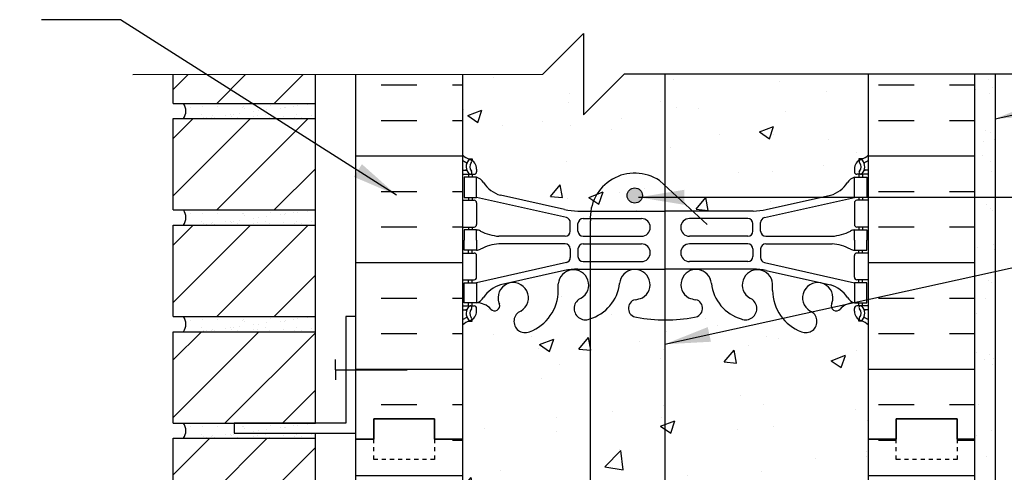
# Model space of a CAD drawing. Units: inches. Extents: x 14 to 132, y 72 to 159.
# Drawn here: x 89 to 113, y 147 to 158 of the extents above; entities that cross this region are included whole.
import ezdxf

# ---------------------------------------------------------------- set-up
doc = ezdxf.new("R2010")
doc.units = ezdxf.units.IN
doc.header["$LTSCALE"] = 0.5
doc.header["$MEASUREMENT"] = 0
doc.linetypes.add('DASHED2', pattern=[0.375, 0.25, -0.125])
for name, color, linetype in [('HATCH', 12, 'Continuous'), ('line25', 2, 'Continuous'), ('LINE50', 5, 'Continuous'), ('LINE65', 3, 'Continuous'), ('LINE9', 9, 'Continuous'), ('TEXT', 4, 'Continuous'), ('Web_Edge', 9, 'Continuous')]:
    doc.layers.add(name, color=color, linetype=linetype)
doc.styles.add('DIM', font='romans.shx', dxfattribs={"width": 0.7})
doc.dimstyles.new('ext_12', dxfattribs={"dimscale": 12, "dimtxt": 0.09375, "dimasz": 0.09375, "dimexe": 0.09375, "dimexo": 0.0625, "dimgap": 0.0625, "dimtad": 1, "dimdec": 1, "dimzin": 2, "dimdsep": 46, "dimlunit": 4, "dimtxsty": 'DIM', "dimcen": 0.09, "dimdle": 0.09375, "dimclrt": 4, "dimadec": 0, "dimazin": 0, "dimtfac": 1, "dimtdec": 1, "dimtmove": 1, "dimatfit": 3, "dimfxl": 1, "dimfrac": 2, "dimtolj": 1, "dimtzin": 0, "dimarcsym": 0})
pattern_1 = [(45, (-23.9093, -40.4742), (-0.707107, 0.707107), [])]

msp = doc.modelspace()

# ---------------------------------------------------------------- hatches: boundary and pattern name
at = {"layer": 'HATCH'}
h = msp.add_hatch(dxfattribs=at)
h.set_pattern_fill('AR-CONC', color=256, scale=0.5)
h.paths.add_polyline_path([(112.627111, 118.7888922), (97.377111, 118.7888922), (97.377111, 114.7888922), (100.002111, 112.1638922), (100.002111, 116.5448446), (100.51211, 116.5448446), (100.5121105, 116.2229038, 0.108933497), (100.6647791, 116.3360893, -0.9404758857), (100.8627572, 116.1842016, 2.1355427877), (101.403221, 116.3836167, -1), (101.6168103, 116.8947189, -0.3112229933), (102.3257847, 115.8787248), (102.3252748, 115.713737, 1.6613820595), (102.8863579, 116.0664773, -1), (103.0999472, 116.5775795, -0.3070940775), (103.8386283, 115.6821466, 1.6045158418), (104.3972706, 116.0580225, 0.0556171619), (104.2179724, 116.1035931, -0.8432432356), (104.2522888, 116.5359144, -0.0499324055), (105.002111, 116.6003348, -0.0499324055), (105.7519331, 116.5359144, -0.8432432356), (105.7862496, 116.1035931, 0.0556171619), (105.6069514, 116.0580225, 1.6045158418), (106.1655937, 115.6821466, -0.3070940775), (106.9042748, 116.5775795, -1), (107.1178641, 116.0664773, 1.6613820595), (107.6789472, 115.713737), (107.6784973, 115.8592832, -0.3161137694), (108.3874117, 116.8947189, -1), (108.601001, 116.3836167, 2.1355427877), (109.1414647, 116.1842016, -0.9404473606), (109.3394379, 116.336095, 0.1089398157), (109.4921146, 116.2229024), (109.4921146, 116.5448446), (110.002111, 116.5448446), (110.002111, 112.1632829), (112.627111, 114.7888922)])
h.paths.add_polyline_path([(96.8761853, 118.7888922), (94.877111, 118.7888922), (92.689611, 118.7888922), (87.9563855, 118.6331729), (87.9551921, 116.1673393), (86.9551921, 115.1673393), (88.9551921, 115.1673393), (87.9555097, 114.1676569), (87.9555097, 112.6298979), (96.8761853, 112.9233809)])
h.paths.add_polyline_path([(123.0487122, 116.7847501), (121.0487122, 116.7847501), (122.0487122, 117.7847501), (122.0487122, 118.7888922), (113.127111, 118.7888922), (113.127111, 114.7883152), (122.0487122, 114.7888922), (122.0487122, 115.7847501)])
h.paths.add_polyline_path([(109.4921146, 113.0141117, 0.2256517541), (109.1171146, 113.3891117), (105.4533651, 113.3891117, 0.2256517541), (105.0783651, 113.0141117), (105.0783651, 112.1733058, 0.2256517541), (105.4533651, 111.7983058), (109.1171146, 111.7983058, 0.2256517541), (109.4921146, 112.1733058)])
h.paths.add_polyline_path([(109.4921146, 113.9547333), (109.4921146, 114.7955392, 0.2256517541), (109.1171146, 115.1705392), (105.4533651, 115.1705392, 0.2256517541), (105.0783651, 114.7955392), (105.0783651, 113.9547333, 0.2256517541), (105.4533651, 113.5797333), (109.1171146, 113.5797333, 0.2256517541)], flags=17)
h.paths.add_polyline_path([(104.5508651, 113.5797333), (100.8871156, 113.5797333, -0.4142135624), (100.5121156, 113.9547333), (100.5121156, 114.7955392, -0.4142135624), (100.8871156, 115.1705392), (104.5508651, 115.1705392, -0.4142135624), (104.9258651, 114.7955392), (104.9258651, 113.9547333, -0.4142135624)], flags=17)
h.paths.add_polyline_path([(104.9258651, 113.0141117, 0.2256517541), (104.5508651, 113.3891117), (100.8871156, 113.3891117, 0.2256517541), (100.5121156, 113.0141117), (100.5121156, 112.1733058, 0.2256517541), (100.8871156, 111.7983058), (104.5508651, 111.7983058, 0.2256517541), (104.9258651, 112.1733058)])
h.paths.add_polyline_path([(109.4921146, 109.4765422), (109.3721146, 109.6765422), (109.3721146, 109.7888922), (109.3721146, 109.9012422), (109.4921146, 110.1012422), (109.4921146, 111.4626821, 0.2681384485), (109.3309639, 111.6108056), (100.6732662, 111.6108056, 0.2681558505), (100.5121113, 111.4626685), (100.5121113, 110.1012356), (100.6321074, 109.9012422), (100.6321074, 109.7888922), (100.6321074, 109.6765422), (100.5121113, 109.4765488), (100.5121113, 108.1151159, 0.2681558505), (100.6732662, 107.9669788), (109.3309639, 107.9669788, 0.2681384485), (109.4921146, 108.1151023)])
h.paths.add_polyline_path([(104.9258651, 106.5636727), (104.9258651, 107.4044786, 0.2256517541), (104.5508651, 107.7794786), (100.8871156, 107.7794786, 0.2256517541), (100.5121156, 107.4044786), (100.5121156, 106.5636727, 0.2256517541), (100.8871156, 106.1886727), (104.5508651, 106.1886727, 0.2256517541)])
h.paths.add_polyline_path([(104.9258651, 105.6230511, 0.2256517541), (104.5508651, 105.9980511), (100.8871156, 105.9980511, 0.2256517541), (100.5121156, 105.6230511), (100.5121156, 104.7822452, 0.2256517541), (100.8871156, 104.4072452), (104.5508651, 104.4072452, 0.2256517541), (104.9258651, 104.7822452)])
h.paths.add_polyline_path([(109.4921146, 105.6230511, 0.2256517541), (109.1171146, 105.9980511), (105.4533651, 105.9980511, 0.2256517541), (105.0783651, 105.6230511), (105.0783651, 104.7822452, 0.2256517541), (105.4533651, 104.4072452), (109.1171146, 104.4072452, 0.2256517541), (109.4921146, 104.7822452)])
h.paths.add_polyline_path([(109.4921146, 107.4044786, 0.2256517541), (109.1171146, 107.7794786), (105.4533651, 107.7794786, 0.2256517541), (105.0783651, 107.4044786), (105.0783651, 106.5636727, 0.2256517541), (105.4533651, 106.1886727), (109.1171146, 106.1886727, 0.2256517541), (109.4921146, 106.5636727)])
h.paths.add_polyline_path([(110.002111, 101.5482809), (109.9232231, 101.306358, -0.7257365568), (109.8171146, 101.2876253), (109.7682015, 101.4376253), (109.6421146, 101.4376253, -0.4142135624), (109.5921146, 101.4876253), (109.5921146, 101.5176253), (109.4921146, 101.5176253), (109.4921146, 103.354882, 0.1089354804), (109.3394428, 103.2416951, -0.8344002603), (109.1279386, 103.3672395), (109.1396488, 103.3885854, 2.155403934), (108.601001, 103.1941677, -1), (108.3874117, 102.6830655, -0.3112229933), (107.6784373, 103.6990596), (107.6789472, 103.8640474, 1.6613820595), (107.1178641, 103.511307, -1), (106.9042748, 103.0002048, -0.3009499256), (106.1680345, 103.8725022, 1.6613820595), (105.6069514, 103.5197619, 0.0556171619), (105.7862496, 103.4741913, -0.8432432356), (105.7519331, 103.04187, -0.0499324055), (105.002111, 102.9774496, -0.0499324055), (104.2522888, 103.04187, -0.8432432356), (104.2179724, 103.4741913, 0.0556171619), (104.3972706, 103.5197619, 1.6613820595), (103.8361875, 103.8725022, -0.3009499256), (103.0999472, 103.0002048, -1), (102.8863579, 103.511307, 1.6613820595), (102.3252748, 103.8640474), (102.3257246, 103.7185012, -0.3161137694), (101.6168103, 102.6830655, -1), (101.403221, 103.1941677, 2.155403934), (100.8645731, 103.3885854), (100.8762833, 103.3672395, -0.8343745963), (100.6647841, 103.2416894, 0.1089377873), (100.5121106, 103.3548806), (100.5121074, 101.5176253), (100.4121074, 101.5176253), (100.4121074, 101.4876253, -0.4142135624), (100.3621074, 101.4376253), (100.2360204, 101.4376253), (100.1932159, 101.306358, -0.7257365569), (100.0871074, 101.2876253), (100.002111, 101.5482809), (100.002111, 100.7888922), (100.002111, 97.981214, 0.0884161507), (100.148114, 97.8839023), (100.238114, 97.8839023), (100.238114, 97.8421762, -0.2490694202), (100.348114, 97.6350531), (100.348114, 97.5675531, -0.4142135624), (100.285614, 97.5050531), (100.238114, 97.5050531), (100.238114, 97.4350531), (100.343114, 97.4350531, 0.2317357959), (100.7007785, 97.5860774, -0.8344002588), (100.9122827, 97.460533), (100.9005725, 97.4391871, 2.155403934), (101.4392203, 97.6336049, -1), (101.6528096, 98.1447071, -0.3112229934), (102.3617841, 97.1287129), (102.3612742, 96.9637251, 1.6613820595), (102.9223573, 97.3164655, -1), (103.1359465, 97.8275677, -0.3009499256), (103.8721869, 96.9552703, 1.6613820595), (104.4332699, 97.3080107, 0.0556171619), (104.2539717, 97.3535813, -0.8432432356), (104.2882882, 97.7859026, -0.0475443617), (105.0021151, 97.8506582, -0.0475443617), (105.715942, 97.7859026, -0.8432432356), (105.7502584, 97.3535813, 0.0556171619), (105.5709602, 97.3080107, 1.6613820595), (106.1320433, 96.9552703, -0.3009499256), (106.8682836, 97.8275677, -1), (107.0818729, 97.3164655, 1.6613820595), (107.642956, 96.9637251), (107.6425062, 97.1092714, -0.3161137694), (108.3514205, 98.1447071, -1), (108.5650098, 97.6336049, 2.155403934), (109.1036577, 97.4391871), (109.0919475, 97.460533, -0.8343745963), (109.3034467, 97.5860831, 0.2317403101), (109.6611162, 97.4350531), (109.7661162, 97.4350531), (109.7661162, 97.5050531), (109.7186162, 97.5050531, -0.4142135624), (109.6561162, 97.5675531), (109.6561162, 97.6350531, -0.2490694202), (109.7661162, 97.8421762), (109.7661162, 97.8839023), (109.8561162, 97.8839023, 0.0884104075), (110.002111, 97.9812061), (110.002111, 100.7888922)])
h.paths.add_polyline_path([(109.0677021, 94.7804431), (107.4869065, 95.1334023, 0.0549743364), (107.1600361, 95.1694503), (105.0021151, 95.1694503), (102.8441941, 95.1694503, 0.0549743364), (102.5173236, 95.1334023), (100.9365281, 94.7804431, 0.174450119), (100.529095, 94.484636, -0.1686720398), (100.343114, 94.3350531), (100.238114, 94.3350531), (100.238114, 94.2650531), (100.285614, 94.2650531, -0.4142135624), (100.348114, 94.2025531), (100.348114, 94.1350531, -0.2490694202), (100.238114, 93.9279299), (100.238114, 93.8862039), (100.148114, 93.8862039, 0.0884161507), (100.002111, 93.7888922), (100.002111, 93.0416863), (104.002111, 93.0416863), (105.002111, 92.0416863), (105.002111, 94.0416863), (106.002111, 93.0416863), (110.002111, 93.0416863), (110.002111, 93.7889001, 0.0884104075), (109.8561162, 93.8862039), (109.7661162, 93.8862039), (109.7661162, 93.9279299, -0.2490694202), (109.6561162, 94.1350531), (109.6561162, 94.2025531, -0.4142135624), (109.7186162, 94.2650531), (109.7661162, 94.2650531), (109.7661162, 94.3350531), (109.6611162, 94.3350531, -0.1686720398), (109.4751351, 94.484636, 0.174450119)])
h.paths.add_polyline_path([(110.002111, 156.8916338), (103.9849372, 156.8916338), (102.9849372, 155.8916338), (102.9849372, 157.8916338), (101.9849372, 156.8916338), (100.002111, 156.8903391), (100.002111, 154.9006914, 0.0884161507), (100.148114, 154.8033797), (100.238114, 154.8033797), (100.238114, 154.7616536, -0.2490694202), (100.348114, 154.5545305), (100.348114, 154.4870305, -0.4142135624), (100.285614, 154.4245305), (100.238114, 154.4245305), (100.238114, 154.3545305), (100.343114, 154.3545305, -0.1686720398), (100.529095, 154.2049475, 0.174450119), (100.9365281, 153.9091404), (102.5173236, 153.5561812, 0.0549743364), (102.8441941, 153.5201333), (105.0021151, 153.5201333), (107.1600361, 153.5201333, 0.0549743364), (107.4869065, 153.5561812), (109.0677021, 153.9091404, 0.174450119), (109.4751351, 154.2049475, -0.1686720398), (109.6611162, 154.3545305), (109.7661162, 154.3545305), (109.7661162, 154.4245305), (109.7186162, 154.4245305, -0.4142135624), (109.6561162, 154.4870305), (109.6561162, 154.5545305, -0.2490694202), (109.7661162, 154.7616536), (109.7661162, 154.8033797), (109.8561162, 154.8033797, 0.0884104074), (110.002111, 154.9006835)])
h.paths.add_polyline_path([(110.002111, 150.7083775, 0.0884104075), (109.8561162, 150.8056813), (109.7661162, 150.8056813), (109.7661162, 150.8474073, -0.2490694202), (109.6561162, 151.0545305), (109.6561162, 151.1220305, -0.4142135624), (109.7186162, 151.1845305), (109.7661162, 151.1845305), (109.7661162, 151.2545305), (109.6611162, 151.2545305, 0.2317357947), (109.3034517, 151.1035062, -0.9404758907), (109.1054736, 151.2553938, 2.1355427877), (108.5650098, 151.0559787, -1), (108.3514205, 150.5448765, -0.3112229934), (107.6424461, 151.5608706), (107.642956, 151.7258585, 1.6613820595), (107.0818729, 151.3731181, -1), (106.8682836, 150.8620159, -0.3070940775), (106.1296025, 151.7574488, 1.6045158418), (105.5709602, 151.3815729, 0.0556171619), (105.7502584, 151.3360023, -0.8432432356), (105.715942, 150.903681, -0.0475443617), (105.0021151, 150.8389254, -0.0475443617), (104.2882882, 150.903681, -0.8432432356), (104.2539717, 151.3360023, 0.0556171619), (104.4332699, 151.3815729, 1.6045158418), (103.8746276, 151.7574488, -0.3070940775), (103.1359465, 150.8620159, -1), (102.9223573, 151.3731181, 1.6613820595), (102.3612742, 151.7258585), (102.361724, 151.5803122, -0.3161137694), (101.6528096, 150.5448765, -1), (101.4392203, 151.0559787, 2.1355427877), (100.8987566, 151.2553938, -0.9404473606), (100.7007835, 151.1035004, 0.2317403101), (100.343114, 151.2545305), (100.238114, 151.2545305), (100.238114, 151.1845305), (100.285614, 151.1845305, -0.4142135624), (100.348114, 151.1220305), (100.348114, 151.0545305, -0.2490694202), (100.238114, 150.8474073), (100.238114, 150.8056813), (100.148114, 150.8056813, 0.0884161507), (100.002111, 150.7083696), (100.002111, 147.9006914), (100.002111, 145.0930132, 0.0884161507), (100.148114, 144.9957015), (100.238114, 144.9957015), (100.238114, 144.9539754, -0.2490694202), (100.348114, 144.7468523), (100.348114, 144.6793523, -0.4142135624), (100.285614, 144.6168523), (100.238114, 144.6168523), (100.238114, 144.5468523), (100.343114, 144.5468523, 0.2317357965), (100.7007785, 144.6978766, -0.9404758792), (100.8987566, 144.5459889, 2.1355427877), (101.4392203, 144.7454041, -1), (101.6528096, 145.2565063, -0.3112229933), (102.3617841, 144.2405121), (102.3612742, 144.0755243, 1.6613820595), (102.9223573, 144.4282647, -1), (103.1359465, 144.9393669, -0.3070940775), (103.8746276, 144.043934, 1.6045158418), (104.4332699, 144.4198099, 0.0556171619), (104.2539717, 144.4653805, -0.8432432356), (104.2882882, 144.8977017, -0.0475443617), (105.0021151, 144.9624574, -0.0475443617), (105.715942, 144.8977017, -0.8432432356), (105.7502584, 144.4653805, 0.0556171619), (105.5709602, 144.4198099, 1.6045158418), (106.1296025, 144.043934, -0.3070940775), (106.8682836, 144.9393669, -1), (107.0818729, 144.4282647, 1.6613820595), (107.642956, 144.0755243), (107.6425062, 144.2210705, -0.3161137694), (108.3514205, 145.2565063, -1), (108.5650098, 144.7454041, 2.1355427877), (109.1054736, 144.5459889, -0.9404473606), (109.3034467, 144.6978823, 0.2317403101), (109.6611162, 144.5468523), (109.7661162, 144.5468523), (109.7661162, 144.6168523), (109.7186162, 144.6168523, -0.4142135624), (109.6561162, 144.6793523), (109.6561162, 144.7468523, -0.2490694202), (109.7661162, 144.9539754), (109.7661162, 144.9957015), (109.8561162, 144.9957015, 0.0884104075), (110.002111, 145.0930053), (110.002111, 147.9006914)])
h.paths.add_polyline_path([(109.4751351, 141.5964352, 0.174450119), (109.0677021, 141.8922423), (107.4869065, 142.2452015, 0.0549743364), (107.1600361, 142.2812495), (105.0021151, 142.2812495), (102.8441941, 142.2812495, 0.0549743364), (102.5173236, 142.2452015), (100.9365281, 141.8922423, 0.174450119), (100.529095, 141.5964352, -0.1686720398), (100.343114, 141.4468523), (100.238114, 141.4468523), (100.238114, 141.3768523), (100.285614, 141.3768523, -0.4142135624), (100.348114, 141.3143523), (100.348114, 141.2468523, -0.2490694202), (100.238114, 141.0397291), (100.238114, 140.9980031), (100.148114, 140.9980031, 0.0884161507), (100.002111, 140.9006914), (100.002111, 138.6708766), (101.9125936, 138.6708766), (101.9125936, 140.2579215), (101.9750936, 140.3774302), (102.0375936, 140.2579215), (102.0375936, 138.6708766), (107.9531559, 138.6708766), (107.9531559, 140.2579215), (108.0156559, 140.3774302), (108.0781559, 140.2579215), (108.0781559, 138.6708766), (110.002111, 138.6708766), (110.002111, 140.9006993, 0.0884104075), (109.8561162, 140.9980031), (109.7661162, 140.9980031), (109.7661162, 141.0397291, -0.2490694202), (109.6561162, 141.2468523), (109.6561162, 141.3143523, -0.4142135624), (109.7186162, 141.3768523), (109.7661162, 141.3768523), (109.7661162, 141.4468523), (109.6611162, 141.4468523, -0.1686720398)])
h = msp.add_hatch(dxfattribs=at)
h.set_pattern_fill('ANSI31', color=256, scale=8, style=0)
h.set_pattern_definition([(45, (-23.9093, -35.2242), (-0.707107, 0.707107), [])])
h.paths.add_polyline_path([(96.377111, 156.8825761), (92.877111, 156.8825761), (92.877111, 156.1708766), (96.377111, 156.1708766)])
h = msp.add_hatch(dxfattribs=at)
h.set_pattern_fill('INSUL', color=256, scale=7, style=0)
h.paths.add_polyline_path([(100.002111, 156.8825761), (97.377111, 156.8825761), (97.377111, 147.9006914), (97.814611, 147.9006914), (97.814611, 148.4006914), (99.314611, 148.4006914), (99.314611, 147.9006914), (99.752111, 147.9006914), (100.002111, 147.9006914)])
h.paths.add_polyline_path([(112.627111, 156.8825761), (110.002111, 156.8825761), (110.002111, 150.3174553), (112.627111, 150.3174553)])
h.paths.add_polyline_path([(112.627111, 150.3174553), (110.002111, 150.3174553), (110.002111, 147.9006914), (110.252111, 147.9006914), (110.689611, 147.9006914), (110.689611, 148.4006914), (112.189611, 148.4006914), (112.189611, 147.9006914), (112.627111, 147.9006914)])
h = msp.add_hatch(dxfattribs=at)
h.set_pattern_fill('AR-SAND', color=256, scale=0.5, style=0)
h.set_pattern_definition([(37.5, (-2723.22746, -348.8871), (-0.03149668, 0.96341188), [0, -0.76, 0, -0.85, 0, -0.8125]), (7.5, (-2723.2275, -348.8871), (0.88488835, 1.41107303), [0, -0.41, 0, -0.685, 0, -0.2625]), (327.5, (-2723.84246, -348.8871), (1.55707093, 0.00282953), [0, -0.25, 0, -0.9, 0, -1.175]), (317.5, (-2723.8425, -348.8871), (1.5030633, 0.4388378), [0, -0.125, 0, -0.59, 0, -0.675])])
h.paths.add_polyline_path([(113.127111, 143.9576437), (112.627111, 143.9576437), (112.627111, 138.6580596), (113.127111, 138.6580596)])
h.paths.add_polyline_path([(112.627111, 143.9576437), (113.127111, 143.9576437), (113.127111, 148.1949684), (112.627111, 148.1949684), (112.627111, 147.9006914)])
h.paths.add_polyline_path([(112.627111, 148.1949684), (113.127111, 148.1949684), (113.127111, 156.8916338), (112.627111, 156.8916338)])
h = msp.add_hatch(dxfattribs=at)
h.set_pattern_fill('AR-SAND', color=256, scale=0.25, style=0)
h.set_pattern_definition([(37.5, (-23.90928, -24.72424), (-0.01574834, 0.48170594), [0, -0.38, 0, -0.425, 0, -0.40625]), (7.5, (-23.9093, -24.72424), (0.4424442, 0.7055365), [0, -0.205, 0, -0.3425, 0, -0.13125]), (327.5, (-24.2168, -24.72424), (0.7785355, 0.0014148), [0, -0.125, 0, -0.45, 0, -0.5875]), (317.5, (-24.2168, -24.72424), (0.7515317, 0.2194189), [0, -0.0625, 0, -0.295, 0, -0.3375])])
h.paths.add_polyline_path([(96.377111, 156.1708766), (93.127111, 156.1708766, -0.3182332765), (93.127111, 155.7958766), (96.377111, 155.7958766)])
h = msp.add_hatch(dxfattribs=at)
h.set_pattern_fill('ANSI31', color=256, scale=8, style=0)
h.set_pattern_definition([(45, (-23.9093, -37.8492), (-0.707107, 0.707107), [])])
h.paths.add_polyline_path([(96.377111, 153.5458766), (96.377111, 155.7958766), (92.877111, 155.7958766), (92.877111, 153.5458766)])
h = msp.add_hatch(dxfattribs=at)
h.set_pattern_fill('AR-SAND', color=256, scale=0.25, style=0)
h.set_pattern_definition([(37.5, (-23.90928, -27.34924), (-0.01574834, 0.48170594), [0, -0.38, 0, -0.425, 0, -0.40625]), (7.5, (-23.9093, -27.34924), (0.4424442, 0.7055365), [0, -0.205, 0, -0.3425, 0, -0.13125]), (327.5, (-24.2168, -27.34924), (0.7785355, 0.0014148), [0, -0.125, 0, -0.45, 0, -0.5875]), (317.5, (-24.2168, -27.34924), (0.7515317, 0.2194189), [0, -0.0625, 0, -0.295, 0, -0.3375])])
h.paths.add_polyline_path([(96.377111, 153.5458766), (93.127111, 153.5458766, -0.3182332765), (93.127111, 153.1708766), (96.377111, 153.1708766)])
h = msp.add_hatch(dxfattribs=at)
h.set_pattern_fill('ANSI31', color=256, scale=8, style=0)
h.set_pattern_definition(pattern_1)
h.paths.add_polyline_path([(96.377111, 150.9208766), (96.377111, 153.1708766), (92.877111, 153.1708766), (92.877111, 150.9208766)])
h = msp.add_hatch(dxfattribs=at)
h.set_pattern_fill('AR-SAND', color=256, scale=0.25, style=0)
h.set_pattern_definition([(37.5, (-23.90928, -29.97424), (-0.01574834, 0.48170594), [0, -0.38, 0, -0.425, 0, -0.40625]), (7.5, (-23.9093, -29.97424), (0.4424442, 0.7055365), [0, -0.205, 0, -0.3425, 0, -0.13125]), (327.5, (-24.2168, -29.97424), (0.7785355, 0.0014148), [0, -0.125, 0, -0.45, 0, -0.5875]), (317.5, (-24.2168, -29.97424), (0.7515317, 0.2194189), [0, -0.0625, 0, -0.295, 0, -0.3375])])
h.paths.add_polyline_path([(96.377111, 150.9208766), (93.127111, 150.9208766, -0.3182332765), (93.127111, 150.5458766), (96.377111, 150.5458766)])
h = msp.add_hatch(dxfattribs=at)
h.set_pattern_fill('ANSI31', color=256, scale=8, style=0)
h.set_pattern_definition(pattern_1)
h.paths.add_polyline_path([(92.877111, 148.2958766), (96.377111, 148.2958766), (96.377111, 150.5458766), (92.877111, 150.5458766)])
h = msp.add_hatch(dxfattribs=at)
h.set_pattern_fill('AR-SAND', color=256, scale=0.25, style=0)
h.set_pattern_definition([(37.5, (-23.90928, -32.59924), (-0.01574834, 0.48170594), [0, -0.38, 0, -0.425, 0, -0.40625]), (7.5, (-23.9093, -32.59924), (0.4424442, 0.7055365), [0, -0.205, 0, -0.3425, 0, -0.13125]), (327.5, (-24.2168, -32.59924), (0.7785355, 0.0014148), [0, -0.125, 0, -0.45, 0, -0.5875]), (317.5, (-24.2168, -32.59924), (0.7515317, 0.2194189), [0, -0.0625, 0, -0.295, 0, -0.3375])])
h.paths.add_polyline_path([(96.377111, 148.2958766), (93.127111, 148.2958766, -0.3182332765), (93.127111, 147.9208766), (96.377111, 147.9208766)])
h = msp.add_hatch(dxfattribs=at)
h.set_pattern_fill('ANSI31', color=256, scale=8, style=0)
h.set_pattern_definition(pattern_1)
h.paths.add_polyline_path([(96.377111, 145.6708766), (96.377111, 147.9208766), (92.877111, 147.9208766), (92.877111, 145.6708766)])
h = msp.add_hatch(dxfattribs=at)
h.set_pattern_fill('INSUL', color=256, scale=7, style=0)
h.paths.add_polyline_path([(100.002111, 147.9006914), (99.752111, 147.9006914), (99.314611, 147.9006914), (99.314611, 147.4006914), (97.814611, 147.4006914), (97.814611, 147.9006914), (97.377111, 147.9006914), (97.377111, 137.1708766), (100.002111, 137.1708766)])
h.paths.add_polyline_path([(112.627111, 146.6071282), (110.002111, 146.6071282), (110.002111, 138.6708766), (112.627111, 138.6708766)])
h.paths.add_polyline_path([(112.627111, 147.9006914), (112.189611, 147.9006914), (112.189611, 147.4006914), (110.689611, 147.4006914), (110.689611, 147.9006914), (110.252111, 147.9006914), (110.002111, 147.9006914), (110.002111, 146.6071282), (112.627111, 146.6071282)])
at = {"layer": 'LINE65'}
msp.add_hatch(color=256, dxfattribs=at).paths.add_polyline_path([(104.4336582, 153.9025047, 1), (104.0586582, 153.9025047, 1)])

# ---------------------------------------------------------------- linework, layer by layer
at = {"layer": 'HATCH'}
msp.add_line((109.9799091, 148.3617216), (109.9799091, 148.3617216), dxfattribs=at)
at = {"layer": 'line25'}
for p, q in [((92.877111, 156.1708766), (92.877111, 156.8825761)), ((96.377111, 148.2958766), (96.377111, 156.8825761)), ((100.002111, 156.8825761), (100.002111, 147.9006914)), ((110.002111, 147.9006914), (110.002111, 156.8825761)), ((92.877111, 156.1708766), (96.377111, 156.1708766)), ((92.877111, 155.7958766), (96.377111, 155.7958766)), ((92.877111, 153.5458766), (92.877111, 155.7958766)), ((92.877111, 153.5458766), (96.377111, 153.5458766)), ((92.877111, 153.1708766), (96.377111, 153.1708766)), ((92.877111, 150.9208766), (92.877111, 153.1708766)), ((92.877111, 150.9208766), (96.377111, 150.9208766)), ((92.877111, 150.5458766), (96.377111, 150.5458766)), ((92.877111, 148.2958766), (92.877111, 150.5458766)), ((92.877111, 148.2958766), (96.377111, 148.2958766)), ((96.377111, 147.9208766), (96.377111, 148.0458766)), ((92.877111, 147.9208766), (96.377111, 147.9208766)), ((92.877111, 145.6708766), (92.877111, 147.9208766)), ((96.377111, 137.7958766), (96.377111, 147.9208766)), ((100.002111, 147.9006914), (100.002111, 137.1708766)), ((110.002111, 138.6708766), (110.002111, 147.9006914))]:
    msp.add_line(p, q, dxfattribs=at)
at = {"layer": 'LINE50'}
for p, q in [((97.377111, 147.9006914), (97.377111, 156.8825761)), ((112.627111, 147.9006914), (112.627111, 156.8916338)), ((99.314611, 148.4006914), (97.814611, 148.4006914)), ((97.814611, 148.4006914), (97.814611, 147.9006914)), ((99.314611, 147.9006914), (99.314611, 148.4006914)), ((110.689611, 147.9006914), (110.689611, 148.4006914)), ((110.689611, 148.4006914), (112.189611, 148.4006914)), ((112.189611, 148.4006914), (112.189611, 147.9006914)), ((97.814611, 147.9006914), (97.377111, 147.9006914)), ((99.752111, 147.9006914), (99.314611, 147.9006914)), ((100.002111, 147.9006914), (99.752111, 147.9006914)), ((110.002111, 147.9006914), (110.252111, 147.9006914)), ((110.252111, 147.9006914), (110.689611, 147.9006914)), ((112.189611, 147.9006914), (112.627111, 147.9006914))]:
    msp.add_line(p, q, dxfattribs=at)
for points in [[(97.377111, 137.1708766), (97.377111, 147.9006914), (97.814611, 147.9006914), (97.814611, 148.4006914), (99.314611, 148.4006914), (99.314611, 147.9006914), (99.752111, 147.9006914), (100.002111, 147.9006914)], [(112.627111, 138.6708766), (112.627111, 147.9006914), (112.189611, 147.9006914), (112.189611, 148.4006914), (110.689611, 148.4006914), (110.689611, 147.9006914), (110.252111, 147.9006914), (110.002111, 147.9006914)]]:
    msp.add_lwpolyline(points, dxfattribs=at)
at = {"layer": 'LINE65'}
for p, q in [((104.9849331, 156.8735185), (104.9849331, 140.1847608)), ((104.8526727, 154.2700704), (106.0324246, 153.1857867)), ((103.1538297, 141.3559329), (103.1538297, 153.2800722))]:
    msp.add_line(p, q, dxfattribs=at)
msp.add_circle((104.2461582, 153.9025047), 0.1875, dxfattribs=at)
msp.add_arc((104.2461582, 153.3582414), 1.0951219, 56.36963594, 184.09322148, dxfattribs=at)
at = {"layer": 'LINE9'}
for p, q in [((101.9849372, 156.8916338), (102.9849372, 157.8916338)), ((102.9849372, 157.8916338), (102.9849372, 155.8916338)), ((91.877111, 156.8850339), (101.9849372, 156.8916338)), ((102.9849372, 155.8916338), (103.9849372, 156.8916338)), ((114.127111, 156.8916338), (103.9849372, 156.8916338)), ((113.127111, 156.8825761), (113.127111, 136.6708766))]:
    msp.add_line(p, q, dxfattribs=at)
at = {"layer": 'LINE9', "linetype": 'Continuous'}
for q in [(96.877111, 149.8583766), (96.877111, 149.3583766), (98.6372137, 149.6083766)]:
    msp.add_line((96.877111, 149.6083766), q, dxfattribs=at)
at = {"layer": 'LINE9'}
msp.add_lwpolyline([(94.377111, 148.0458766), (97.377111, 148.0458766), (97.377111, 150.9208766), (97.127111, 150.9208766), (97.127111, 148.2958766), (94.377111, 148.2958766)], close=True, dxfattribs=at)
at = {"layer": 'LINE9', "linetype": 'DASHED2', "ltscale": 0.15}
for points in [[(99.314611, 147.9006914), (99.314611, 147.9006914), (99.314611, 147.4006914), (97.814611, 147.4006914), (97.814611, 147.9006914), (97.814611, 147.9006914)], [(112.189611, 147.9006914), (112.189611, 147.9006914), (112.189611, 147.4006914), (110.689611, 147.4006914), (110.689611, 147.9006914), (110.689611, 147.9006914)]]:
    msp.add_lwpolyline(points, dxfattribs=at)
at = {"layer": 'LINE9'}
for centre in [(92.8623501, 155.9833766), (92.8623501, 153.3583766), (92.8623501, 150.7333766), (92.8623501, 148.1083766)]:
    msp.add_arc(centre, 0.3244296, 324.69439705, 35.30560295, dxfattribs=at)
at = {"layer": 'TEXT'}
msp.add_lwpolyline([(93.0940902, 153.9300904, 0, 0.36, 0), (92.0140902, 153.9300904, 0, 0, 0), (88.094728, 153.9300904, 0, 0, 0)], format="xyseb", dxfattribs=at)
at = {"layer": 'Web_Edge'}
for p, q in [((100.148114, 154.8033797), (100.238114, 154.8033797)), ((100.238114, 154.8033797), (100.238114, 154.7616536)), ((109.8561162, 154.8033797), (109.7661162, 154.8033797)), ((109.7661162, 154.8033797), (109.7661162, 154.7616536)), ((100.002111, 154.5245305), (100.0799895, 154.5245305)), ((100.348114, 154.5545305), (100.348114, 154.4870305)), ((109.6561162, 154.5545305), (109.6561162, 154.4870305)), ((110.002111, 154.5245305), (109.9242407, 154.5245305)), ((100.002111, 154.4245305), (100.285614, 154.4245305)), ((100.148114, 154.4245305), (100.148114, 154.3545305)), ((100.238114, 154.4245305), (100.238114, 154.3545305)), ((110.0021192, 154.4245305), (109.7186162, 154.4245305)), ((109.7661162, 154.4245305), (109.7661162, 154.3545305)), ((109.8561162, 154.4245305), (109.8561162, 154.3545305)), ((100.148114, 153.8545305), (100.148114, 153.7845305)), ((100.238114, 153.8545305), (100.238114, 153.7845305)), ((102.5606773, 153.3579006), (100.343114, 153.8545305)), ((102.5173236, 153.5561812), (100.9365281, 153.9091404)), ((107.4435529, 153.3579006), (109.6611162, 153.8545305)), ((107.4869065, 153.5561812), (109.0677021, 153.9091404)), ((109.7661162, 153.8545305), (109.7661162, 153.7845305)), ((109.8561162, 153.8545305), (109.8561162, 153.7845305)), ((100.002111, 153.7845305), (100.285614, 153.7845305)), ((100.348114, 153.7220305), (100.348114, 153.1870305)), ((109.6561162, 153.7220305), (109.6561162, 153.1870305)), ((110.002111, 153.7845305), (109.7186162, 153.7845305)), ((102.8441941, 153.5201333), (105.0021151, 153.5201333)), ((102.9708597, 153.3334998), (104.4103595, 153.3334998)), ((107.1600361, 153.5201333), (105.0021151, 153.5201333)), ((107.0333704, 153.3334998), (105.5938707, 153.3334998)), ((100.002111, 153.1245305), (100.285614, 153.1245305)), ((100.148114, 153.1245305), (100.148114, 153.0545305)), ((100.238114, 153.1245305), (100.238114, 153.0545305)), ((102.6583598, 153.0236343), (102.6583598, 153.2359221)), ((102.8458597, 153.0245015), (102.8458597, 153.2084998)), ((107.1583704, 153.0245015), (107.1583704, 153.2084998)), ((107.3458704, 153.0236343), (107.3458704, 153.2359221)), ((110.002111, 153.1245305), (109.7186162, 153.1245305)), ((109.7661162, 153.1245305), (109.7661162, 153.0545305)), ((109.8561162, 153.1245305), (109.8561162, 153.0545305)), ((102.5333598, 152.8986343), (100.8958381, 152.8986343)), ((102.9708597, 152.8995015), (104.4103595, 152.8995015)), ((107.0333704, 152.8995015), (105.5938707, 152.8995015)), ((107.4708704, 152.8986343), (109.1083921, 152.8986343)), ((102.5333598, 152.7104267), (100.8958381, 152.7104267)), ((102.6583598, 152.5854267), (102.6583598, 152.3731388)), ((102.8458597, 152.5845595), (102.8458597, 152.4005612)), ((102.9708597, 152.7095595), (104.4103595, 152.7095595)), ((107.0333704, 152.7095595), (105.5938707, 152.7095595)), ((107.1583704, 152.5845595), (107.1583704, 152.4005612)), ((107.3458704, 152.5854267), (107.3458704, 152.3731388)), ((107.4708704, 152.7104267), (109.1083921, 152.7104267)), ((100.002111, 152.4845305), (100.285614, 152.4845305)), ((100.148114, 152.4845305), (100.148114, 152.5545305)), ((100.238114, 152.4845305), (100.238114, 152.5545305)), ((100.348114, 151.8870305), (100.348114, 152.4220305)), ((109.6561162, 151.8870305), (109.6561162, 152.4220305)), ((110.0021192, 152.4845305), (109.7186162, 152.4845305)), ((109.7661162, 152.4845305), (109.7661162, 152.5545305)), ((109.8561162, 152.4845305), (109.8561162, 152.5545305)), ((102.5606773, 152.2511603), (100.343114, 151.7545305)), ((102.9708597, 152.2755612), (104.4103595, 152.2755612)), ((107.0333704, 152.2755612), (105.5938707, 152.2755612)), ((107.4435529, 152.2511603), (109.6611162, 151.7545305)), ((102.5173236, 152.0528797), (100.9365281, 151.6999205)), ((102.8441941, 152.0889276), (105.0021151, 152.0889276)), ((107.1600361, 152.0889276), (105.0021151, 152.0889276)), ((107.4869065, 152.0528797), (109.0677021, 151.6999205)), ((100.002111, 151.8245305), (100.285614, 151.8245305)), ((100.148114, 151.7545305), (100.148114, 151.8245305)), ((100.238114, 151.7545305), (100.238114, 151.8245305)), ((102.3617841, 151.5608706), (102.3612742, 151.7258585)), ((107.6424461, 151.5608706), (107.642956, 151.7258585)), ((110.0021192, 151.8245305), (109.7186162, 151.8245305)), ((109.7661162, 151.7545305), (109.7661162, 151.8245305)), ((109.8561162, 151.7545305), (109.8561162, 151.8245305)), ((100.002111, 151.1845305), (100.285614, 151.1845305)), ((100.148114, 151.1845305), (100.148114, 151.2545305)), ((100.238114, 151.1845305), (100.238114, 151.2545305)), ((100.348114, 151.0545305), (100.348114, 151.1220305)), ((100.9005725, 151.2503965), (100.9122827, 151.2290506)), ((109.1036577, 151.2503965), (109.0919475, 151.2290506)), ((109.6561162, 151.0545305), (109.6561162, 151.1220305)), ((110.002111, 151.1845305), (109.7186162, 151.1845305)), ((109.7661162, 151.1845305), (109.7661162, 151.2545305)), ((109.8561162, 151.1845305), (109.8561162, 151.2545305)), ((100.002111, 151.0845305), (100.0799895, 151.0845305)), ((110.0021192, 151.0845305), (109.9242407, 151.0845305)), ((100.148114, 150.8056813), (100.238114, 150.8056813)), ((100.238114, 150.8056813), (100.238114, 150.8474073)), ((109.7661162, 150.8056813), (109.7661162, 150.8474073)), ((109.8561162, 150.8056813), (109.7661162, 150.8056813))]:
    msp.add_line(p, q, dxfattribs=at)
for points in [[(100.043114, 153.8545305), (100.343114, 153.8545305), (100.343114, 154.3545305), (100.043114, 154.3545305)], [(109.9611162, 153.8545305), (109.6611162, 153.8545305), (109.6611162, 154.3545305), (109.9611162, 154.3545305)], [(100.043114, 151.7545305), (100.343114, 151.7545305), (100.343114, 151.2545305), (100.043114, 151.2545305)], [(109.9611162, 151.7545305), (109.6611162, 151.7545305), (109.6611162, 151.2545305), (109.9611162, 151.2545305)]]:
    msp.add_lwpolyline(points, close=True, dxfattribs=at)
for points in [[(100.343114, 152.8045305), (100.343114, 153.0545305), (100.043114, 153.0545305), (100.043114, 152.8045305)], [(109.6611162, 152.8045305), (109.6611162, 153.0545305), (109.9611162, 153.0545305), (109.9611162, 152.8045305)], [(100.343114, 152.8045305), (100.343114, 152.5545305), (100.043114, 152.5545305), (100.043114, 152.8045305)], [(109.6611162, 152.8045305), (109.6611162, 152.5545305), (109.9611162, 152.5545305), (109.9611162, 152.8045305)]]:
    msp.add_lwpolyline(points, dxfattribs=at)
for centre, radius, start, end in [((100.348114, 155.2616373), 0.5, 226.21088883, 250.52877936), ((100.348114, 155.2616373), 0.6, 234.78321605, 245.07477071), ((100.3418214, 154.6090899), 0.25, 140.114512, 222.46086784), ((100.184055, 154.7399866), 0.0450092, 321.44800065, 139.1878992), ((100.098114, 154.5545305), 0.25, 0, 70.52877936), ((109.9061162, 154.5545305), 0.25, 109.47122064, 180), ((109.8201752, 154.7399866), 0.0450092, 40.8121008, 218.55199935), ((109.6561162, 155.2616373), 0.5, 289.47122064, 313.78780513), ((109.6624088, 154.6090899), 0.25, 317.53913216, 39.885488), ((109.6561162, 155.2616373), 0.6, 294.92522929, 305.21678395), ((100.0801935, 154.5441129), 0.0195835, 269.40315581, 15.49009994), ((100.0860318, 154.6986197), 0.0210317, 343.46400404, 63.99572766), ((100.3418214, 154.6090899), 0.16, 140.0000772, 222.46086784), ((109.6624088, 154.6090899), 0.16, 317.53913216, 39.9999228), ((109.9181984, 154.6986197), 0.0210317, 116.00427234, 196.53599596), ((109.9240367, 154.5441129), 0.0195835, 164.50990006, 270.59684419), ((100.190585, 154.4706972), 0.045, 222.46086784, 42.46086784), ((100.285614, 154.4870305), 0.0625, 270, 0), ((100.2207053, 154.0119266), 0.3638149, 34.97751375, 70.33874127), ((109.7835249, 154.0119266), 0.3638149, 109.66125873, 145.02248625), ((109.7186162, 154.4870305), 0.0625, 180, 270), ((109.8136452, 154.4706972), 0.045, 137.53913216, 317.53913216), ((101.1438242, 154.6231567), 0.7434991, 212.79191653, 253.81071146), ((108.860406, 154.6231567), 0.7434991, 286.18928854, 327.20808347), ((100.285614, 153.7220305), 0.0625, 0, 90), ((102.8441941, 155.0201333), 1.5, 257.41347953, 270), ((107.1600361, 155.0201333), 1.5, 270, 282.58652047), ((109.7186162, 153.7220305), 0.0625, 90, 180), ((102.5333598, 153.2359221), 0.125, 0, 77.3767299), ((102.9708597, 153.2084998), 0.125, 90, 180), ((104.4103595, 153.1165007), 0.2169991, 270, 90), ((105.5938707, 153.1165007), 0.2169991, 90, 270), ((107.0333704, 153.2084998), 0.125, 0, 90), ((107.4708704, 153.2359221), 0.125, 102.6232701, 180), ((100.285614, 153.1870305), 0.0625, 270, 0), ((109.7186162, 153.1870305), 0.0625, 180, 270), ((100.3389912, 152.8358468), 0.2187225, 60.49374659, 88.91995366), ((100.9845889, 154.0654853), 1.1702213, 242.63654818, 265.65045124), ((102.5333598, 153.0236343), 0.125, 270, 0), ((102.9708597, 153.0245015), 0.125, 180, 270), ((107.0333704, 153.0245015), 0.125, 270, 360), ((107.4708704, 153.0236343), 0.125, 180, 270), ((109.0196413, 154.0654853), 1.1702213, 274.34954876, 297.36345182), ((109.665239, 152.8358468), 0.2187225, 91.08004634, 119.50625341), ((100.3389912, 152.7732141), 0.2187225, 271.08004634, 299.50625341), ((100.9845889, 151.5435757), 1.1702213, 94.34954876, 117.36345182), ((102.5333598, 152.5854267), 0.125, 0, 90), ((102.9708597, 152.5845595), 0.125, 90, 180), ((104.4103595, 152.4925603), 0.2169991, 270, 90), ((105.5938707, 152.4925603), 0.2169991, 90, 270), ((107.0333704, 152.5845595), 0.125, 0, 90), ((107.4708704, 152.5854267), 0.125, 90, 180), ((109.0196413, 151.5435757), 1.1702213, 62.63654818, 85.65045124), ((109.665239, 152.7732141), 0.2187225, 240.49374659, 268.91995366), ((100.285614, 152.4220305), 0.0625, 0, 90), ((102.5333598, 152.3731388), 0.125, 282.6232701, 0), ((102.9708597, 152.4005612), 0.125, 180, 270), ((107.0333704, 152.4005612), 0.125, 270, 0), ((107.4708704, 152.3731388), 0.125, 180, 257.3767299), ((109.7186162, 152.4220305), 0.0625, 90, 180), ((100.285614, 151.8870305), 0.0625, 270, 0), ((102.7352455, 151.6981014), 0.375, 299.93152913, 175.7551574), ((102.8441941, 150.5889276), 1.5, 90, 102.58652047), ((104.2461582, 151.7065563), 0.375, 299.93152913, 175.7551574), ((105.758072, 151.7065563), 0.375, 4.2448426, 240.06847087), ((107.2689847, 151.6981014), 0.375, 4.2448426, 240.06847087), ((107.1600361, 150.5889276), 1.5, 77.41347953, 90), ((109.7186162, 151.8870305), 0.0625, 180, 270), ((101.1438242, 150.9859043), 0.7434991, 106.18928854, 147.20808347), ((101.2521086, 151.3809621), 0.375, 299.93152913, 200.37572775), ((102.8450761, 151.8543687), 1.0341034, 286.33648915, 353.33314493), ((107.1591541, 151.8543687), 1.0341034, 186.66685507, 253.66351085), ((108.7521216, 151.3809621), 0.375, 339.62427225, 240.06847087), ((108.860406, 150.9859043), 0.7434991, 32.79191653, 73.81071146), ((100.2207053, 151.5971343), 0.3638149, 289.66125873, 325.02248625), ((101.2702167, 151.5672181), 1.0915858, 290.51745966, 359.6668311), ((103.0291519, 151.117567), 0.2769683, 112.68002007, 292.68002007), ((104.139414, 152.1622428), 0.8341444, 277.89369837, 290.62709449), ((105.8648162, 152.1622428), 0.8341444, 249.37290551, 262.10630163), ((106.9750783, 151.117567), 0.2769683, 247.31997993, 67.31997993), ((108.7340135, 151.5672181), 1.0915858, 180.3331689, 249.48254034), ((109.7835249, 151.5971343), 0.3638149, 214.97751375, 250.33874127), ((100.3418214, 150.9999711), 0.25, 137.53913216, 219.885488), ((100.190585, 151.1383638), 0.045, 317.53913216, 137.53913216), ((100.285614, 151.1220305), 0.0625, 360, 90), ((100.3677684, 150.8138855), 0.4413342, 41.01267808, 93.20240246), ((100.795104, 151.1855287), 0.125, 221.01267808, 20.37572775), ((104.3081641, 151.1227813), 0.22, 104.26039643, 264.81653472), ((105.696066, 151.1227813), 0.22, 275.18346528, 75.73960357), ((109.2091262, 151.1855287), 0.125, 159.62427225, 318.98732192), ((109.6364618, 150.8138855), 0.4413342, 86.79759754, 138.98732192), ((109.7186162, 151.1220305), 0.0625, 90, 180), ((109.8136452, 151.1383638), 0.045, 42.46086784, 222.46086784), ((109.6624088, 150.9999711), 0.25, 320.114512, 42.46086784), ((100.348114, 150.3474237), 0.6, 114.92522929, 125.21678395), ((100.0801935, 151.064948), 0.0195835, 344.50990006, 90.59684419), ((100.0860318, 150.9104413), 0.0210317, 296.00427234, 16.53599596), ((100.184055, 150.8690744), 0.0450092, 220.8121008, 38.55199935), ((100.098114, 151.0545305), 0.25, 289.47122064, 360), ((100.3418214, 150.9999711), 0.16, 137.53913216, 219.9999228), ((101.546015, 150.8004276), 0.2769683, 112.68002007, 292.68002007), ((104.9849331, 154.6162967), 3.7774104, 259.37245178, 270.26061766), ((105.0192971, 154.6162967), 3.7774104, 269.73938234, 280.62754822), ((108.4582152, 150.8004276), 0.2769683, 247.31997993, 67.31997993), ((109.9061162, 151.0545305), 0.25, 180, 250.52877936), ((109.8201752, 150.8690744), 0.0450092, 141.44800065, 319.1878992), ((109.6624088, 150.9999711), 0.16, 320.0000772, 42.46086784), ((109.9181984, 150.9104413), 0.0210317, 163.46400404, 243.99572766), ((109.9240367, 151.064948), 0.0195835, 89.40315581, 195.49009994), ((109.6561162, 150.3474237), 0.6, 54.78417779, 65.07477071), ((100.348114, 150.3474237), 0.5, 109.47122064, 133.78911117), ((109.6561162, 150.3474237), 0.5, 46.21219487, 70.52877936)]:
    msp.add_arc(centre, radius, start, end, dxfattribs=at)
for points in [[(102.8458598, 153.0295014), (102.8458596, 153.2034997)], [(107.1583704, 153.0295014), (107.1583705, 153.2034997)], [(102.8458598, 152.5795596), (102.8458596, 152.4055613)], [(107.1583704, 152.5795596), (107.1583705, 152.4055613)]]:
    msp.add_open_spline(points, degree=1, dxfattribs=at)

# ---------------------------------------------------------------- leaders
at = {"layer": 'TEXT'}
for points in [[(98.3751227, 153.9140116), (91.5741529, 158.2332309), (89.632071, 158.2332309)], [(113.127111, 155.7946193), (118.8153336, 157.048871), (120.7216154, 157.048871)], [(104.3409371, 153.8580139), (121.4023482, 153.8580139), (125.2149118, 153.8580139)], [(104.9849331, 150.2379779), (121.4023482, 153.8580139), (125.2149118, 153.8580139)]]:
    msp.add_leader(points, dimstyle='ext_12', override={"dimgap": 0.0625, "dimtad": 0}, dxfattribs=at)

doc.saveas('drawing.dxf')
